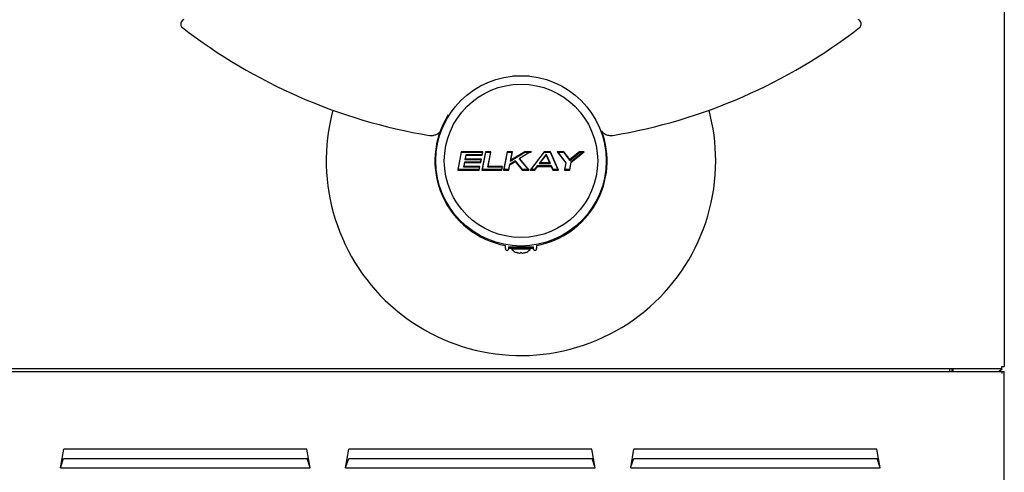
# Model space of a CAD drawing. Units: inches. Extents: x -42 to 42, y -42.7 to 2.1.
# Drawn here: x -1.2 to 19, y -20.4 to -11.1 of the extents above; entities that cross this region are included whole.
import ezdxf
from ezdxf.lldxf.tags import DXFTag

# ---------------------------------------------------------------- set-up
doc = ezdxf.new("R2010")
doc.units = ezdxf.units.IN
doc.header["$MEASUREMENT"] = 0
doc.layers.add('Default', color=7, linetype='Continuous')
tags = doc.linetypes.add('HIDDEN2', pattern=[0.1875, 0.125, -0.0625]).pattern_tags.tags
tags[6:7] = [DXFTag(74, 4), DXFTag(75, 0), DXFTag(340, '0'), DXFTag(46, 0.0), DXFTag(50, 0.0), DXFTag(44, 0.0), DXFTag(45, 0.0)]
tags[4:5] = [DXFTag(74, 4), DXFTag(75, 0), DXFTag(340, '0'), DXFTag(46, 0.0), DXFTag(50, 0.0), DXFTag(44, 0.0), DXFTag(45, 0.0)]

msp = doc.modelspace()

# ---------------------------------------------------------------- linework, layer by layer
at = {"layer": 'Default', "color": 7, "linetype": 'Continuous'}
for p, q in [((19.05, 2.045), (19.05, -18.226)), ((7.425, -13.576), (7.425, -13.556)), ((7.895, -13.816), (7.822, -14.191)), ((7.834, -14.18), (7.903, -13.826)), ((8.338, -13.816), (7.895, -13.816)), ((7.903, -13.826), (8.326, -13.826)), ((7.989, -13.877), (7.969, -13.978)), ((7.981, -13.967), (7.997, -13.888)), ((8.316, -13.877), (7.989, -13.877)), ((7.997, -13.887), (8.324, -13.887)), ((8.326, -13.826), (8.316, -13.877)), ((8.393, -13.816), (8.32, -14.191)), ((8.324, -13.888), (8.338, -13.815)), ((8.326, -13.826), (8.326, -13.826)), ((8.333, -14.18), (8.402, -13.826)), ((8.504, -13.816), (8.393, -13.816)), ((8.402, -13.826), (8.492, -13.826)), ((8.492, -13.826), (8.433, -14.128)), ((8.446, -14.118), (8.504, -13.815)), ((8.835, -13.816), (8.763, -14.191)), ((8.775, -14.181), (8.844, -13.826)), ((8.947, -13.816), (8.835, -13.816)), ((8.844, -13.826), (8.934, -13.826)), ((8.899, -14.008), (9.202, -13.826)), ((8.934, -13.826), (8.899, -14.008)), ((9.199, -13.816), (8.913, -13.988)), ((8.913, -13.988), (8.947, -13.815)), ((9.303, -13.826), (9.083, -13.958)), ((9.339, -13.816), (9.199, -13.816)), ((9.202, -13.826), (9.303, -13.826)), ((9.308, -13.834), (9.339, -13.816)), ((9.595, -13.815), (9.313, -14.191)), ((9.333, -14.181), (9.6, -13.826)), ((9.641, -13.863), (9.495, -14.057)), ((9.515, -14.046), (9.639, -13.883)), ((9.728, -13.816), (9.595, -13.816)), ((9.6, -13.826), (9.722, -13.826)), ((9.639, -13.883), (9.71, -14.046)), ((9.726, -14.056), (9.641, -13.863)), ((9.722, -13.826), (9.877, -14.18)), ((9.892, -14.191), (9.728, -13.816)), ((10.003, -13.816), (9.866, -13.816)), ((9.866, -13.815), (10.04, -14.046)), ((10.051, -14.044), (9.886, -13.826)), ((9.886, -13.826), (9.998, -13.826)), ((9.998, -13.826), (10.124, -13.993)), ((10.125, -13.978), (10.002, -13.816)), ((10.124, -13.993), (10.329, -13.826)), ((10.326, -13.815), (10.126, -13.978)), ((10.393, -13.826), (10.145, -14.027)), ((10.154, -14.032), (10.421, -13.816)), ((10.421, -13.816), (10.326, -13.816)), ((10.33, -13.826), (10.393, -13.826)), ((7.959, -14.028), (7.94, -14.128)), ((7.94, -14.128), (8.267, -14.128)), ((7.952, -14.118), (7.968, -14.039)), ((8.279, -14.118), (7.952, -14.118)), ((8.286, -14.028), (7.959, -14.028)), ((7.968, -14.038), (8.295, -14.038)), ((7.969, -13.978), (8.296, -13.978)), ((8.308, -13.968), (7.981, -13.968)), ((8.267, -14.128), (8.257, -14.181)), ((8.265, -14.191), (8.279, -14.118)), ((8.296, -13.978), (8.286, -14.028)), ((8.295, -14.038), (8.308, -13.968)), ((8.433, -14.128), (8.73, -14.128)), ((8.742, -14.118), (8.446, -14.118)), ((8.73, -14.128), (8.72, -14.181)), ((8.728, -14.191), (8.742, -14.118)), ((8.885, -14.077), (8.865, -14.181)), ((8.874, -14.191), (8.894, -14.084)), ((9.006, -14.005), (8.885, -14.077)), ((8.894, -14.084), (9.004, -14.018)), ((9.004, -14.018), (9.148, -14.191)), ((9.152, -14.181), (9.006, -14.005)), ((9.083, -13.958), (9.268, -14.181)), ((9.29, -14.191), (9.098, -13.961)), ((9.456, -14.108), (9.401, -14.181)), ((9.406, -14.191), (9.461, -14.118)), ((9.748, -14.108), (9.456, -14.108)), ((9.461, -14.118), (9.742, -14.118)), ((9.495, -14.056), (9.726, -14.056)), ((9.71, -14.046), (9.515, -14.046)), ((9.742, -14.119), (9.773, -14.191)), ((9.78, -14.181), (9.748, -14.108)), ((10.04, -14.046), (10.012, -14.191)), ((10.024, -14.181), (10.051, -14.044)), ((10.145, -14.027), (10.115, -14.18)), ((10.123, -14.191), (10.154, -14.032)), ((10.126, -13.978), (10.125, -13.978)), ((7.822, -14.191), (8.265, -14.191)), ((8.257, -14.181), (7.834, -14.181)), ((8.257, -14.181), (8.257, -14.181)), ((8.32, -14.191), (8.728, -14.191)), ((8.72, -14.181), (8.333, -14.181)), ((8.763, -14.191), (8.874, -14.191)), ((8.865, -14.181), (8.775, -14.181)), ((9.148, -14.191), (9.29, -14.191)), ((9.268, -14.181), (9.152, -14.181)), ((9.313, -14.191), (9.406, -14.191)), ((9.401, -14.181), (9.333, -14.181)), ((9.773, -14.191), (9.892, -14.191)), ((9.877, -14.181), (9.78, -14.181)), ((10.012, -14.191), (10.123, -14.191)), ((10.115, -14.181), (10.024, -14.181)), ((7.425, -14.45), (7.425, -14.43)), ((7.976, -15.33), (7.974, -15.33)), ((10.269, -15.33), (10.267, -15.33)), ((8.802, -15.807), (8.802, -15.743)), ((8.872, -15.771), (9.372, -15.771)), ((8.872, -15.807), (8.872, -15.771)), ((9.372, -15.771), (9.372, -15.807)), ((9.442, -15.743), (9.442, -15.807)), ((9.372, -15.807), (8.872, -15.807)), ((8.935, -15.808), (9.309, -15.808)), ((8.935, -15.808), (8.935, -15.823)), ((9.031, -15.887), (9.031, -15.887)), ((9.117, -15.887), (9.126, -15.887)), ((9.212, -15.887), (9.212, -15.887)), ((9.309, -15.823), (9.309, -15.808)), ((-19.405, -18.33), (19.004, -18.33)), ((18.998, -18.278), (-19.399, -18.278)), ((17.925, -18.278), (17.925, -18.314)), ((17.925, -18.314), (17.925, -18.33)), ((17.97, -18.278), (17.97, -18.33)), ((17.998, -18.294), (17.998, -18.278)), ((17.998, -18.33), (17.998, -18.294)), ((18.982, -18.294), (18.946, -18.33)), ((18.998, -18.278), (18.982, -18.294)), ((18.998, -18.278), (18.998, -18.226)), ((18.998, -18.226), (19.05, -18.226)), ((19.004, -18.33), (19.05, -18.33)), ((19.004, -18.375), (19.004, -18.33)), ((19.004, -18.375), (19.004, -18.33)), ((19.004, -18.375), (19.004, -18.375)), ((19.05, -38.81), (19.05, -18.33)), ((-0.335, -20.31), (-0.268, -19.927)), ((4.722, -19.927), (-0.268, -19.927)), ((4.79, -20.31), (4.722, -19.927)), ((5.52, -20.31), (5.587, -19.927)), ((10.577, -19.927), (5.587, -19.927)), ((10.645, -20.31), (10.577, -19.927)), ((11.375, -20.31), (11.442, -19.927)), ((16.432, -19.927), (11.442, -19.927)), ((16.5, -20.31), (16.432, -19.927)), ((-0.332, -20.291), (-0.273, -20.116)), ((-0.273, -20.116), (4.727, -20.116)), ((4.786, -20.291), (4.727, -20.116)), ((5.523, -20.291), (5.582, -20.116)), ((5.582, -20.116), (10.582, -20.116)), ((10.641, -20.291), (10.582, -20.116)), ((11.378, -20.291), (11.437, -20.116)), ((11.437, -20.116), (16.437, -20.116)), ((16.496, -20.291), (16.437, -20.116)), ((-0.335, -20.31), (4.79, -20.31)), ((5.52, -20.31), (10.645, -20.31)), ((11.375, -20.31), (16.5, -20.31))]:
    msp.add_line(p, q, dxfattribs=at)
at = {"layer": 'Default', "color": 7, "linetype": 'HIDDEN2'}
msp.add_line((8.954, -12.253), (9.289, -12.253), dxfattribs=at)
at = {"layer": 'Default', "color": 7, "linetype": 'Continuous'}
for radius in [1.75, 1.575]:
    msp.add_circle((9.122, -14.003), radius, dxfattribs=at)
for centre, radius, start, end in [((2.225, -11.19), 0.0937, 109.3389, 232.3163), ((16.018, -11.19), 0.0938, 307.6837, 70.6611), ((9.122, -2.263), 11.375, 232.3163, 260.4505), ((9.122, -2.263), 11.375, 279.5471, 307.6837), ((9.122, -14.003), 4, 164.9126, 0), ((9.122, -14.003), 1.769, 147.6137, 259.5767), ((9.122, -14.003), 4, 0, 15.0874), ((9.122, -14.003), 1.75, 22.6336, 22.6493), ((9.122, -14.003), 1.769, 280.4233, 20.426), ((8.837, -15.807), 0.035, 180, 300), ((8.837, -15.807), 0.035, 300, 0), ((8.945, -15.823), 0.01, 180, 227.2241), ((9.122, -15.632), 0.271, 227.2241, 250.2365), ((8.951, -16.245), 0.367, 74.048, 77.416), ((9.122, -15.632), 0.269, 254.9442, 263.4718), ((9.122, -15.632), 0.269, 276.5282, 285.0558), ((9.292, -16.246), 0.367, 102.5858, 105.9503), ((9.122, -15.632), 0.271, 289.8308, 312.7759), ((9.299, -15.823), 0.01, 312.7759, 0), ((9.407, -15.807), 0.035, 180, 240), ((9.407, -15.807), 0.035, 240, 0)]:
    msp.add_arc(centre, radius, start, end, dxfattribs=at)
at = {"layer": 'Default', "color": 7, "linetype": 'HIDDEN2'}
for centre, radius, start, end in [((9.122, -14.003), 1.755, 156.3206, 157.7613), ((9.122, -15.632), 0.269, 254.9442, 263.4718), ((9.122, -15.632), 0.269, 276.5282, 285.0558)]:
    msp.add_arc(centre, radius, start, end, dxfattribs=at)
at = {"layer": 'Default', "color": 7, "linetype": 'Continuous'}
for centre, major_axis, start_param, end_param in [((9.097, -15.89), (-0.01, 0), 1.476653, 3.141593), ((9.146, -15.89), (0.01, 0), 3.141593, 4.806532)]:
    msp.add_ellipse(centre, major_axis=major_axis, ratio=0.993516, start_param=start_param, end_param=end_param, dxfattribs=at)
at = {"layer": 'Default', "color": 7, "linetype": 'HIDDEN2'}
msp.add_ellipse((9.117, -15.877), major_axis=(0.00015, 0.01), ratio=0.008776, start_param=3.142067, end_param=3.16769, dxfattribs=at)
at = {"layer": 'Default', "color": 7, "linetype": 'Continuous'}
for points, knots in [([(7.238, -13.476), (7.253, -13.48), (7.265, -13.483), (7.279, -13.483), (7.302, -13.484), (7.328, -13.479), (7.351, -13.471), (7.37, -13.465), (7.389, -13.456), (7.405, -13.446), (7.42, -13.437), (7.432, -13.427), (7.443, -13.418), (7.452, -13.41), (7.459, -13.402), (7.465, -13.395), (7.471, -13.388), (7.475, -13.382), (7.479, -13.377), (7.484, -13.37), (7.488, -13.364), (7.49, -13.36), (7.496, -13.351), (7.499, -13.345), (7.501, -13.34), (7.504, -13.335), (7.506, -13.33), (7.508, -13.326)], [0, 0, 0, 0, 0.062644, 0.062644, 0.062644, 0.1728, 0.1728, 0.1728, 0.266232, 0.266232, 0.266232, 0.346306, 0.346306, 0.346306, 0.413807, 0.413807, 0.413807, 0.482959, 0.482959, 0.482959, 0.584759, 0.584759, 0.584759, 0.793306, 0.793306, 0.793306, 1, 1, 1, 1]), ([(10.772, -13.388), (10.772, -13.388), (10.772, -13.388), (10.772, -13.388), (10.777, -13.394), (10.787, -13.406), (10.8, -13.417), (10.813, -13.43), (10.829, -13.441), (10.846, -13.451), (10.867, -13.463), (10.891, -13.471), (10.918, -13.478), (10.947, -13.485), (10.978, -13.489), (11.005, -13.48), (11.006, -13.48), (11.008, -13.479), (11.009, -13.479)], [0, 0, 0, 0, 0.002061, 0.002061, 0.002061, 0.199713, 0.199713, 0.199713, 0.415565, 0.415565, 0.415565, 0.684031, 0.684031, 0.684031, 0.983436, 0.983436, 0.983436, 1, 1, 1, 1]), ([(9.05, -15.892), (9.05, -15.892), (9.05, -15.892), (9.051, -15.892), (9.051, -15.892), (9.052, -15.892), (9.052, -15.892)], [0, 0, 0, 0, 0.383985, 0.383985, 0.383985, 1, 1, 1, 1]), ([(9.091, -15.9), (9.091, -15.9), (9.092, -15.9), (9.093, -15.9), (9.093, -15.9), (9.094, -15.9), (9.094, -15.9), (9.095, -15.9), (9.095, -15.9), (9.095, -15.9), (9.096, -15.9), (9.096, -15.9), (9.096, -15.9), (9.096, -15.9), (9.096, -15.9), (9.096, -15.9)], [0, 0, 0, 0, 0.2137889, 0.2137889, 0.2137889, 0.42769, 0.42769, 0.42769, 0.6401074, 0.6401074, 0.6401074, 0.8518212, 0.8518212, 0.8518212, 1, 1, 1, 1]), ([(9.107, -15.883), (9.107, -15.883), (9.107, -15.883), (9.107, -15.884), (9.107, -15.885), (9.106, -15.886), (9.106, -15.887), (9.105, -15.888), (9.105, -15.888), (9.105, -15.888), (9.104, -15.889), (9.104, -15.889), (9.104, -15.889), (9.104, -15.889), (9.104, -15.889), (9.104, -15.889), (9.104, -15.889), (9.104, -15.889), (9.105, -15.889), (9.105, -15.889), (9.106, -15.888), (9.107, -15.888), (9.107, -15.888), (9.109, -15.888), (9.11, -15.888), (9.111, -15.888), (9.113, -15.887), (9.115, -15.887), (9.115, -15.887), (9.116, -15.887), (9.117, -15.888)], [0, 0, 0, 0, 0.034261, 0.034261, 0.034261, 0.167568, 0.167568, 0.167568, 0.273293, 0.273293, 0.273293, 0.357543, 0.357543, 0.357543, 0.430136, 0.430136, 0.430136, 0.519596, 0.519596, 0.519596, 0.626835, 0.626835, 0.626835, 0.769009, 0.769009, 0.769009, 0.929673, 0.929673, 0.929673, 1, 1, 1, 1]), ([(9.126, -15.887), (9.128, -15.887), (9.129, -15.887), (9.131, -15.888), (9.133, -15.888), (9.134, -15.888), (9.136, -15.888), (9.137, -15.888), (9.137, -15.888), (9.138, -15.889), (9.139, -15.889), (9.139, -15.889), (9.139, -15.889), (9.139, -15.889), (9.139, -15.889), (9.139, -15.889), (9.139, -15.889), (9.139, -15.889), (9.138, -15.888), (9.138, -15.888), (9.138, -15.887), (9.137, -15.887), (9.136, -15.886), (9.136, -15.884), (9.136, -15.883), (9.136, -15.883), (9.136, -15.883), (9.136, -15.883)], [0, 0, 0, 0, 0.156755, 0.156755, 0.156755, 0.328903, 0.328903, 0.328903, 0.461141, 0.461141, 0.461141, 0.565064, 0.565064, 0.565064, 0.644018, 0.644018, 0.644018, 0.724474, 0.724474, 0.724474, 0.83075, 0.83075, 0.83075, 0.976366, 0.976366, 0.976366, 1, 1, 1, 1]), ([(9.147, -15.9), (9.147, -15.9), (9.147, -15.9), (9.147, -15.9), (9.147, -15.9), (9.148, -15.9), (9.148, -15.9), (9.148, -15.9), (9.149, -15.9), (9.149, -15.9), (9.15, -15.9), (9.15, -15.9), (9.151, -15.9), (9.151, -15.9), (9.152, -15.9), (9.152, -15.9)], [0, 0, 0, 0, 0.2137889, 0.2137889, 0.2137889, 0.42769, 0.42769, 0.42769, 0.6401074, 0.6401074, 0.6401074, 0.8518212, 0.8518212, 0.8518212, 1, 1, 1, 1]), ([(9.192, -15.892), (9.192, -15.892), (9.192, -15.892), (9.192, -15.892), (9.193, -15.892), (9.194, -15.892), (9.194, -15.891)], [0, 0, 0, 0, 0.28587, 0.28587, 0.28587, 1, 1, 1, 1])]:
    msp.add_open_spline(points, degree=3, knots=knots, dxfattribs=at)
at = {"layer": 'Default', "color": 7, "linetype": 'HIDDEN2'}
for points in [[(9.04, -15.886), (9.04, -15.886), (9.039, -15.886), (9.039, -15.886)], [(9.206, -15.887), (9.206, -15.887), (9.206, -15.887), (9.205, -15.887)]]:
    msp.add_open_spline(points, degree=3, dxfattribs=at)

doc.saveas('drawing.dxf')
